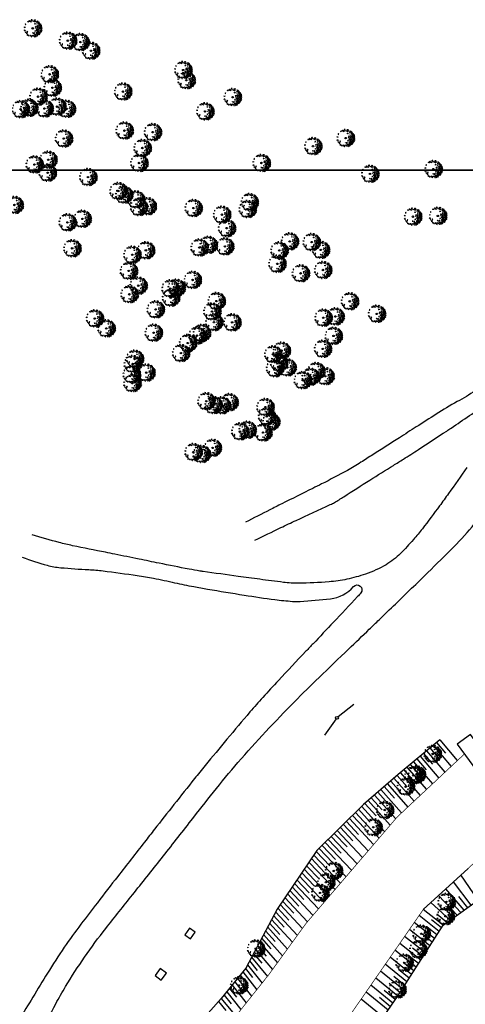
# Model space of a CAD drawing. Extents: x 176782 to 177919, y 167483 to 1675339.
# Drawn here: x 177327 to 177390, y 1674951 to 1675090 of the extents above; entities that cross this region are included whole.
import ezdxf

# ---------------------------------------------------------------- set-up
doc = ezdxf.new("R2010")
doc.units = 0
doc.header["$LTSCALE"] = 10
doc.header["$MEASUREMENT"] = 0
doc.layers.get('0').update_dxf_attribs({"linetype": 'CONTINUOUS'})
for name, color, linetype in [('CAIXAS E POSTES', 7, 'CONTINUOUS'), ('Caminho', 110, 'CONTINUOUS'), ('Margem Rio', 140, 'CONTINUOUS'), ('poligonal', 7, 'CONTINUOUS'), ('Pontes', 5, 'CONTINUOUS'), ('T-DIM', 1, 'CONTINUOUS'), ('tabela', 2, 'CONTINUOUS'), ('Talude', 30, 'CONTINUOUS')]:
    doc.layers.add(name, color=color, linetype=linetype)

# ---------------------------------------------------------------- blocks, each defined once
blk = doc.blocks.new('ARV2')
at = {"ltscale": 0.7}
blk.add_hatch(color=132, dxfattribs=at).paths.add_polyline_path([(0.051, 0, 1), (-0.051, 0, 1)], flags=0)
at = {"color": 132}
for points in [[(-0.595, 0.08), (-0.556, 0.112), (-0.553, 0.073), (-0.56, 0.047), (-0.595, 0.08)], [(-0.482, 0.272), (-0.495, 0.318), (-0.525, 0.291), (-0.512, 0.252), (-0.482, 0.272)], [(-0.368, 0.469), (-0.319, 0.487), (-0.28, 0.465), (-0.312, 0.451), (-0.331, 0.461), (-0.368, 0.469)], [(-0.217, 0.538), (-0.249, 0.532), (-0.246, 0.554), (-0.214, 0.56), (-0.217, 0.538)], [(-0.214, 0.502), (-0.136, 0.498), (-0.099, 0.443), (-0.147, 0.472), (-0.214, 0.502)], [(-0.045, 0.57), (-0.033, 0.6), (-0.094, 0.606), (-0.106, 0.594), (-0.102, 0.544), (-0.089, 0.552), (-0.082, 0.581), (-0.045, 0.57)], [(0.028, 0.533), (0.011, 0.513), (0.026, 0.493), (0.028, 0.533)], [(0.076, 0.501), (0.127, 0.497), (0.178, 0.437), (0.145, 0.448), (0.076, 0.501)], [(0.175, 0.588), (0.191, 0.564), (0.157, 0.525), (0.128, 0.548), (0.119, 0.597), (0.151, 0.607), (0.175, 0.588)], [(0.126, 0.343), (0.178, 0.329), (0.162, 0.292), (0.129, 0.3), (0.141, 0.319), (0.126, 0.343)], [(0.211, 0.03), (0.216, 0.016), (0.199, 0.003), (0.188, 0.028), (0.211, 0.03)], [(0.229, 0.085), (0.2, 0.108), (0.22, 0.145), (0.238, 0.147), (0.227, 0.11), (0.253, 0.073), (0.229, 0.085)], [(0.239, 0.485), (0.224, 0.502), (0.22, 0.487), (0.239, 0.485)], [(0.33, 0.384), (0.28, 0.427), (0.294, 0.374), (0.33, 0.384)], [(0.32, 0.276), (0.297, 0.274), (0.307, 0.264), (0.32, 0.276)], [(0.365, 0.056), (0.335, 0.086), (0.3, 0.065), (0.334, 0.043), (0.365, 0.056)], [(0.314, 0.513), (0.317, 0.456), (0.346, 0.462), (0.359, 0.433), (0.389, 0.474), (0.352, 0.481), (0.314, 0.513)], [(0.352, 0.167), (0.327, 0.19), (0.319, 0.178), (0.33, 0.154), (0.352, 0.167)], [(0.385, 0.381), (0.397, 0.334), (0.447, 0.316), (0.442, 0.344), (0.415, 0.355), (0.385, 0.381)], [(0.439, 0.453), (0.401, 0.427), (0.411, 0.401), (0.45, 0.38), (0.439, 0.453)], [(0.52, 0.022), (0.48, 0.058), (0.444, 0.048), (0.411, 0.002), (0.432, -0.032), (0.452, 0.013), (0.495, -0.012), (0.52, 0.022)], [(0.461, 0.122), (0.423, 0.14), (0.412, 0.1), (0.428, 0.083), (0.461, 0.122)], [(0.491, 0.23), (0.431, 0.275), (0.415, 0.24), (0.439, 0.19), (0.465, 0.204), (0.46, 0.226), (0.491, 0.23)], [(0.508, 0.348), (0.48, 0.354), (0.481, 0.329), (0.501, 0.324), (0.508, 0.348)], [(0.529, 0.186), (0.49, 0.189), (0.491, 0.163), (0.53, 0.148), (0.529, 0.186)], [(0.557, 0.079), (0.528, 0.098), (0.492, 0.081), (0.512, 0.068), (0.557, 0.079)], [(0.5, 0.289), (0.514, 0.295), (0.535, 0.325), (0.553, 0.274), (0.507, 0.27), (0.5, 0.289)], [(0.534, 0.241), (0.596, 0.219), (0.597, 0.182), (0.56, 0.189), (0.572, 0.209), (0.55, 0.216), (0.538, 0.208), (0.534, 0.241)], [(0.571, 0.022), (0.546, -0.019), (0.569, -0.068), (0.585, -0.045), (0.574, -0.017), (0.571, 0.022)], [(0.615, 0.166), (0.576, 0.124), (0.601, 0.108), (0.589, 0.078), (0.639, 0.085), (0.619, 0.116), (0.615, 0.166)], [(0.66, 0.036), (0.615, 0.044), (0.603, 0.018), (0.616, -0.024), (0.66, 0.036)], [(-0.586, -0.146), (-0.566, -0.108), (-0.551, -0.129), (-0.555, -0.136), (-0.552, -0.172), (-0.534, -0.17), (-0.535, -0.206), (-0.56, -0.194), (-0.586, -0.146)], [(-0.516, -0.28), (-0.504, -0.308), (-0.488, -0.278), (-0.516, -0.28)], [(-0.395, -0.292), (-0.409, -0.286), (-0.447, -0.332), (-0.418, -0.402), (-0.398, -0.375), (-0.415, -0.33), (-0.395, -0.292)], [(-0.343, -0.245), (-0.383, -0.209), (-0.405, -0.225), (-0.384, -0.255), (-0.343, -0.245)], [(-0.351, -0.436), (-0.378, -0.445), (-0.354, -0.512), (-0.351, -0.436)], [(-0.237, -0.535), (-0.258, -0.504), (-0.304, -0.511), (-0.275, -0.527), (-0.237, -0.535)], [(-0.119, -0.515), (-0.144, -0.495), (-0.189, -0.509), (-0.159, -0.532), (-0.119, -0.515)], [(-0.052, -0.545), (-0.088, -0.555), (-0.086, -0.584), (-0.057, -0.599), (-0.064, -0.575), (-0.052, -0.545)], [(-0.005, -0.322), (-0.025, -0.306), (-0.038, -0.321), (-0.005, -0.322)], [(0.057, -0.526), (0.002, -0.534), (-0.03, -0.472), (0.009, -0.508), (0.057, -0.526)], [(0.113, -0.305), (0.088, -0.333), (0.038, -0.34), (0.077, -0.373), (0.144, -0.346), (0.113, -0.305)], [(0.119, -0.549), (0.093, -0.573), (0.108, -0.59), (0.144, -0.573), (0.119, -0.549)], [(0.119, -0.488), (0.1, -0.486), (0.102, -0.457), (0.13, -0.459), (0.119, -0.488)], [(0.228, -0.415), (0.176, -0.455), (0.137, -0.433), (0.173, -0.426), (0.228, -0.415)], [(0.195, -0.18), (0.166, -0.165), (0.145, -0.191), (0.156, -0.212), (0.173, -0.193), (0.195, -0.18)], [(0.226, -0.505), (0.189, -0.504), (0.173, -0.531), (0.197, -0.543), (0.226, -0.505)], [(0.274, -0.526), (0.233, -0.54), (0.2, -0.586), (0.249, -0.564), (0.274, -0.526)], [(0.333, -0.291), (0.282, -0.281), (0.224, -0.307), (0.257, -0.323), (0.274, -0.296), (0.333, -0.291)], [(0.345, -0.039), (0.29, -0.04), (0.25, -0.118), (0.261, -0.135), (0.288, -0.072), (0.336, -0.101), (0.345, -0.039)], [(0.274, -0.476), (0.286, -0.453), (0.275, -0.433), (0.257, -0.438), (0.255, -0.467), (0.274, -0.476)], [(0.338, -0.352), (0.279, -0.364), (0.277, -0.397), (0.301, -0.413), (0.338, -0.352)], [(0.331, -0.202), (0.297, -0.19), (0.29, -0.212), (0.31, -0.229), (0.331, -0.202)], [(0.341, -0.506), (0.322, -0.494), (0.305, -0.517), (0.331, -0.55), (0.341, -0.506)], [(0.404, -0.135), (0.345, -0.15), (0.324, -0.123), (0.314, -0.164), (0.365, -0.174), (0.404, -0.135)], [(0.332, -0.453), (0.349, -0.43), (0.367, -0.425), (0.382, -0.438), (0.366, -0.469), (0.332, -0.453)], [(0.356, -0.225), (0.427, -0.194), (0.38, -0.237), (0.356, -0.225)], [(0.402, -0.282), (0.369, -0.274), (0.38, -0.36), (0.409, -0.321), (0.402, -0.282)], [(0.441, -0.078), (0.407, -0.066), (0.381, -0.079), (0.408, -0.08), (0.441, -0.078)], [(0.454, -0.364), (0.425, -0.349), (0.409, -0.375), (0.412, -0.411), (0.423, -0.374), (0.454, -0.364)], [(0.439, -0.236), (0.463, -0.306), (0.506, -0.324), (0.418, -0.321), (0.41, -0.278), (0.439, -0.236)], [(0.48, -0.398), (0.466, -0.396), (0.45, -0.422), (0.457, -0.45), (0.48, -0.398)], [(0.539, -0.16), (0.529, -0.085), (0.493, -0.099), (0.474, -0.151), (0.502, -0.159), (0.515, -0.14), (0.539, -0.16)], [(0.518, -0.352), (0.499, -0.343), (0.486, -0.358), (0.493, -0.394), (0.518, -0.352)], [(0.535, -0.218), (0.509, -0.187), (0.492, -0.207), (0.509, -0.245), (0.535, -0.218)], [(0.554, -0.292), (0.535, -0.275), (0.501, -0.264), (0.528, -0.301), (0.554, -0.292)], [(0.578, -0.182), (0.606, -0.241), (0.58, -0.268), (0.559, -0.237), (0.582, -0.232), (0.571, -0.211), (0.557, -0.209), (0.578, -0.182)], [(0.587, -0.124), (0.601, -0.13), (0.638, -0.123), (0.614, -0.172), (0.579, -0.142), (0.587, -0.124)], [(0.635, -0.087), (0.619, -0.064), (0.602, -0.083), (0.613, -0.1), (0.635, -0.087)]]:
    blk.add_lwpolyline(points, dxfattribs=at)
at = {"color": 132, "ltscale": 0.7}
blk.add_circle((0, 0), 0.0508, dxfattribs=at)

msp = doc.modelspace()

# ---------------------------------------------------------------- linework, layer by layer
at = {"layer": 'CAIXAS E POSTES'}
for points in [[(177351.316, 1674960.616), (177351.958, 1674961.541), (177351.18, 1674962.08), (177350.538, 1674961.155), (177351.316, 1674960.616)], [(177347.212, 1674954.816), (177347.929, 1674955.806), (177347.051, 1674956.442), (177346.334, 1674955.451), (177347.212, 1674954.816)]]:
    msp.add_lwpolyline(points, dxfattribs=at)
at = {"layer": 'Caminho'}
for points in [[(177391.258, 1675037.524, -0.0186948), (177388.73, 1675036, 0.0160643), (177385.78, 1675034.242, 0.00001), (177382.973, 1675032.445, -0.000009), (177380.62, 1675030.939, -0.0000131), (177376.873, 1675028.541, -0.0000297), (177375.223, 1675027.485, -0.0163476), (177373.315, 1675026.35, -0.0088887), (177369.705, 1675024.442, -0.0020577), (177368.464, 1675023.821, 0.0005882), (177364.115, 1675021.659, 0.002843), (177362.423, 1675020.804, 0.0014184), (177359.047, 1675019.061)], [(177360.318, 1675016.534, -0.0016267), (177363.982, 1675018.316, -0.002797), (177366.122, 1675019.333, -0.0030156), (177370.924, 1675021.548, 0.0247681), (177371.497, 1675021.843, 0.0132589), (177372.811, 1675022.652, -0.0047141), (177376.466, 1675024.989, -0.0005401), (177379.768, 1675027.051, 0.0012677), (177381.174, 1675027.931, 0.0035039), (177383.283, 1675029.281, 0.0018525), (177387.246, 1675031.878, 0.0023708), (177387.867, 1675032.292, 0.0002843), (177393.028, 1675035.776, 0.0276388)], [(177390.078, 1675026.752, -0.0033409), (177387.509, 1675023.097, -0.0050986), (177386.25, 1675021.369, -0.0027183), (177383.838, 1675018.165, -0.0186356), (177382.585, 1675016.641, -0.0137343), (177380.756, 1675014.688, -0.0640609), (177378.737, 1675013.113, -0.0516058), (177375.855, 1675011.785, -0.0300915), (177373.258, 1675011.071, -0.0319009), (177370.743, 1675010.706, -0.017294), (177366.488, 1675010.51, -0.0342879), (177364.341, 1675010.633, -0.0013988), (177361.022, 1675011.061, -0.0015401), (177358.01, 1675011.469, -0.0004657), (177353.083, 1675012.155, -0.0050004), (177352.625, 1675012.224, -0.0076314), (177351.113, 1675012.49, -0.0027351), (177346.911, 1675013.322, -0.000229), (177344.094, 1675013.896, 0.0001893), (177340.687, 1675014.591, 0.0005673), (177339.408, 1675014.85, -0.0001569), (177334.782, 1675015.783, -0.0156224), (177332.892, 1675016.227, -0.0077231), (177329.116, 1675017.301)], [(177330.182, 1674947.176, -0.0071278), (177332.418, 1674951.492, -0.0124171), (177333.797, 1674953.918, -0.0158131), (177336.456, 1674958.036, -0.0154443), (177339.437, 1674962.073, -0.0022752), (177343.181, 1674966.786, 0.0021045), (177347.23, 1674971.879, 0.0016246), (177351.397, 1674977.2, -0.0021657), (177354.526, 1674981.188, -0.0108835), (177357.966, 1674985.344, -0.0100579), (177361.873, 1674989.681, -0.0057654), (177365.896, 1674993.871, -0.0069019), (177369.343, 1674997.286, -0.0010176), (177373.51, 1675001.283, 0.0014673), (177376.397, 1675004.058, 0.0001745), (177377.776, 1675005.391, 0.0000528), (177382.331, 1675009.802, 0.0016921), (177384.595, 1675012.01, 0.0010417), (177388.253, 1675015.616, 0.0322852), (177391.149, 1675018.879, 0.0386222)], [(177327.702, 1675014.169, 0.0233253), (177331.21, 1675013.034, 0.0447054), (177333.106, 1675012.694, 0.0102045), (177337.046, 1675012.428, -0.0201087), (177339.043, 1675012.254, -0.0048623), (177343.849, 1675011.591, -0.0101879), (177346.132, 1675011.205, -0.0090607), (177349.092, 1675010.588, 0.0100054), (177351.774, 1675010.033, 0.0043122), (177353.708, 1675009.691, 0.001625), (177358.849, 1675008.844, 0.0079335), (177363.159, 1675008.218, 0.0139535), (177365.622, 1675007.97, 0.0353977), (177366.702, 1675007.968, 0.008977), (177370.937, 1675008.338, 0.1915603), (177374.18, 1675010.04, -0.9834319), (177375.223, 1675009.176, -0.0184522), (177374.752, 1675008.632, -0.002683), (177371.363, 1675005.026, -0.0001619), (177368.514, 1675002.03, 0.0004535), (177367.497, 1675000.96, 0.0020218), (177363.647, 1674996.866, 0.0035162), (177361.459, 1674994.487, 0.0069367), (177359.654, 1674992.44, 0.0037893), (177356.432, 1674988.624, 0.0015383), (177353.37, 1674984.92, 0.003135), (177351.885, 1674983.088, 0.0014385), (177348.979, 1674979.436, 0.0015319), (177346.271, 1674975.99, 0.000403), (177344.865, 1674974.188, 0.0001508), (177341.114, 1674969.367, 0.0011466), (177338.246, 1674965.661, 0.0014212), (177335.947, 1674962.658, 0.0131725), (177333.608, 1674959.412, 0.012139), (177331.252, 1674955.765, 0.0000708), (177329.198, 1674952.41, 0.0000742), (177327.239, 1674949.206, 0.0000181), (177325.424, 1674946.239, 0.0000174), (177323.538, 1674943.153, 0.0068859)]]:
    msp.add_lwpolyline(points, format="xyb", dxfattribs=at)
at = {"layer": 'Margem Rio', "const_width": 0.1}
for points in [[(177389.718, 1674986.528), (177380.32, 1674977.718), (177367.523, 1674962.772), (177362.287, 1674955.571), (177342.708, 1674930.952), (177337.561, 1674923.826), (177321.647, 1674903.636), (177313.075, 1674889.709), (177300.7, 1674874.327)], [(177335.087, 1674807.984), (177339.401, 1674839.068), (177340.874, 1674849.546), (177343.366, 1674860.467), (177344.221, 1674874.863), (177346.844, 1674880.37), (177344.784, 1674885.586), (177339.247, 1674889.06), (177333.702, 1674889.732), (177332.23, 1674892.543), (177332.69, 1674896.34), (177339.449, 1674904.741), (177352.239, 1674920.637), (177357.178, 1674928.094), (177364.092, 1674937.353), (177368.769, 1674942.788), (177383.971, 1674964.731), (177392.094, 1674972.175), (177396.67, 1674976.805), (177396.794, 1674976.918)]]:
    msp.add_lwpolyline(points, dxfattribs=at)
at = {"layer": 'poligonal'}
for points in [[(177374.207, 1674993.499), (177372.017, 1674991.754)], [(177371.744, 1674991.467), (177370.114, 1674989.191)]]:
    msp.add_lwpolyline(points, dxfattribs=at)
at = {"layer": 'Pontes'}
msp.add_lwpolyline([(177388.697, 1674987.915), (177398.177, 1674975.04), (177400.057, 1674976.424), (177390.577, 1674989.299), (177388.697, 1674987.915)], dxfattribs=at)
at = {"layer": 'T-DIM'}
msp.add_line((177539.964, 1675068.484), (177160.964, 1675068.484), dxfattribs=at)
msp.add_lwpolyline([(177539.964, 1674797.484), (177160.964, 1674797.484), (177160.964, 1675068.484), (177539.964, 1675068.484)], close=True, dxfattribs=at)
at = {"layer": 'tabela'}
msp.add_circle((177371.86, 1674991.63), 0.2, dxfattribs=at)
at = {"layer": 'Talude'}
for p, q in [((177386.272, 1674988.549), (177388.74, 1674985.611)), ((177384.894, 1674987.392), (177386.166, 1674985.891)), ((177385.353, 1674987.778), (177387.872, 1674984.798)), ((177385.813, 1674988.164), (177387.059, 1674986.684)), ((177383.056, 1674985.848), (177384.38, 1674984.306)), ((177383.515, 1674986.234), (177386.137, 1674983.171)), ((177383.975, 1674986.62), (177385.273, 1674985.099)), ((177384.434, 1674987.006), (177387.005, 1674983.984)), ((177381.677, 1674984.691), (177384.402, 1674981.545)), ((177382.137, 1674985.077), (177383.486, 1674983.514)), ((177382.596, 1674985.463), (177385.27, 1674982.358)), ((177379.846, 1674983.14), (177382.667, 1674979.918)), ((177380.3, 1674983.531), (177381.701, 1674981.928)), ((177380.758, 1674983.919), (177383.535, 1674980.732)), ((177381.218, 1674984.305), (177382.593, 1674982.722)), ((177378.029, 1674981.572), (177380.932, 1674978.292)), ((177378.483, 1674981.964), (177379.924, 1674980.331)), ((177378.937, 1674982.356), (177381.799, 1674979.105)), ((177379.392, 1674982.748), (177380.813, 1674981.13)), ((177376.666, 1674980.396), (177378.186, 1674978.699)), ((177377.12, 1674980.788), (177380.092, 1674977.452)), ((177377.574, 1674981.18), (177379.036, 1674979.533)), ((177375.32, 1674979.201), (177378.545, 1674975.646)), ((177375.757, 1674979.613), (177377.345, 1674977.855)), ((177376.211, 1674980.005), (177379.319, 1674976.549)), ((177373.614, 1674977.514), (177376.999, 1674973.839)), ((177374.04, 1674977.936), (177375.713, 1674976.113)), ((177374.467, 1674978.358), (177377.772, 1674974.742)), ((177374.894, 1674978.78), (177376.526, 1674976.987)), ((177372.333, 1674976.249), (177374.086, 1674974.367)), ((177372.76, 1674976.671), (177376.225, 1674972.936)), ((177373.187, 1674977.093), (177374.899, 1674975.24)), ((177371.053, 1674974.984), (177374.679, 1674971.129)), ((177371.48, 1674975.405), (177373.273, 1674973.493)), ((177371.907, 1674975.827), (177375.452, 1674972.033)), ((177369.346, 1674973.296), (177373.132, 1674969.323)), ((177369.773, 1674973.718), (177371.646, 1674971.746)), ((177370.2, 1674974.14), (177373.905, 1674970.226)), ((177370.626, 1674974.562), (177372.459, 1674972.62)), ((177368.606, 1674972.359), (177372.359, 1674968.42)), ((177368.944, 1674972.855), (177370.844, 1674970.863)), ((177367.594, 1674970.87), (177369.396, 1674968.967)), ((177367.932, 1674971.366), (177371.585, 1674967.517)), ((177368.269, 1674971.862), (177370.12, 1674969.915)), ((177366.582, 1674969.381), (177370.039, 1674965.71)), ((177366.92, 1674969.877), (177368.672, 1674968.02)), ((177367.257, 1674970.374), (177370.812, 1674966.613)), ((177383.971, 1674964.731), (177390.248, 1674970.483)), ((177391.657, 1674966.024), (177389.255, 1674969.573)), ((177365.571, 1674967.893), (177367.225, 1674966.124)), ((177365.908, 1674968.389), (177369.265, 1674964.807)), ((177366.245, 1674968.885), (177367.948, 1674967.072)), ((177390.681, 1674965.325), (177388.198, 1674968.604)), ((177364.559, 1674966.404), (177367.718, 1674963)), ((177364.896, 1674966.9), (177366.501, 1674965.176)), ((177365.233, 1674967.396), (177368.492, 1674963.904)), ((177388.729, 1674963.928), (177386.085, 1674966.668)), ((177386.777, 1674962.532), (177392.574, 1674966.68)), ((177389.705, 1674964.627), (177387.141, 1674967.636)), ((177390.193, 1674964.976), (177388.931, 1674966.548)), ((177363.884, 1674965.411), (177367, 1674962.053)), ((177364.221, 1674965.908), (177365.786, 1674964.221)), ((177387.753, 1674963.23), (177385.028, 1674965.7)), ((177389.217, 1674964.278), (177387.915, 1674965.715)), ((177362.971, 1674963.863), (177364.461, 1674962.237)), ((177363.251, 1674964.394), (177366.301, 1674961.092)), ((177363.547, 1674964.915), (177365.099, 1674963.244)), ((177386.21, 1674961.654), (177383.381, 1674963.88)), ((177386.777, 1674962.532), (177383.971, 1674964.731)), ((177386.777, 1674962.532), (177383.971, 1674964.731)), ((177387.265, 1674962.881), (177385.882, 1674964.048)), ((177388.241, 1674963.579), (177386.899, 1674964.882)), ((177362.131, 1674962.271), (177364.903, 1674959.168)), ((177362.411, 1674962.802), (177363.832, 1674961.226)), ((177362.691, 1674963.333), (177365.602, 1674960.13)), ((177385.558, 1674960.647), (177382.704, 1674962.903)), ((177385.884, 1674961.151), (177384.463, 1674962.271)), ((177386.536, 1674962.158), (177385.128, 1674963.264)), ((177361.571, 1674961.21), (177364.203, 1674958.206)), ((177361.851, 1674961.741), (177363.202, 1674960.214)), ((177384.254, 1674958.632), (177381.35, 1674960.947)), ((177384.906, 1674959.64), (177382.027, 1674961.925)), ((177385.232, 1674960.143), (177383.799, 1674961.279)), ((177360.731, 1674959.618), (177361.943, 1674958.191)), ((177361.011, 1674960.149), (177363.504, 1674957.245)), ((177361.291, 1674960.68), (177362.572, 1674959.203)), ((177383.602, 1674957.625), (177380.673, 1674959.97)), ((177384.58, 1674959.136), (177383.134, 1674960.286)), ((177360.171, 1674958.557), (177361.313, 1674957.18)), ((177360.451, 1674959.088), (177362.805, 1674956.283)), ((177382.956, 1674956.613), (177379.995, 1674958.992)), ((177383.279, 1674957.119), (177381.807, 1674958.3)), ((177383.928, 1674958.129), (177382.469, 1674959.294)), ((177359.33, 1674956.965), (177361.355, 1674954.399)), ((177359.611, 1674957.496), (177360.668, 1674956.18)), ((177359.891, 1674958.026), (177362.095, 1674955.329)), ((177381.664, 1674954.591), (177378.641, 1674957.037)), ((177382.31, 1674955.602), (177379.318, 1674958.015)), ((177382.633, 1674956.108), (177381.145, 1674957.305)), ((177358.284, 1674955.51), (177359.264, 1674954.256)), ((177358.662, 1674955.975), (177360.615, 1674953.468)), ((177359.041, 1674956.441), (177360.013, 1674955.187)), ((177381.019, 1674953.579), (177377.964, 1674956.06)), ((177381.342, 1674954.085), (177379.822, 1674955.317)), ((177381.987, 1674955.096), (177380.483, 1674956.311)), ((177357.149, 1674954.113), (177359.134, 1674951.607)), ((177357.527, 1674954.578), (177358.516, 1674953.325)), ((177357.906, 1674955.044), (177359.874, 1674952.537)), ((177379.696, 1674951.577), (177376.609, 1674954.104)), ((177380.373, 1674952.568), (177377.287, 1674955.082)), ((177380.696, 1674953.073), (177379.16, 1674954.322)), ((177356.013, 1674952.716), (177357.019, 1674951.463)), ((177356.392, 1674953.182), (177358.394, 1674950.676)), ((177356.77, 1674953.647), (177357.767, 1674952.394)), ((177379.017, 1674950.588), (177375.932, 1674953.127)), ((177380.035, 1674952.072), (177378.492, 1674953.332)), ((177355.236, 1674951.802), (177356.26, 1674950.541)), ((177355.635, 1674952.251), (177357.654, 1674949.745)), ((177378.338, 1674949.598), (177375.255, 1674952.149)), ((177379.356, 1674951.082), (177377.813, 1674952.349))]:
    msp.add_line(p, q, dxfattribs=at)
for points in [[(177386.272, 1674988.549), (177380.443, 1674983.654), (177375.598, 1674979.475), (177369.034, 1674972.988), (177363.455, 1674964.781), (177359.078, 1674956.486), (177355.633, 1674952.249), (177350.886, 1674946.916), (177343.643, 1674937.299), (177338.306, 1674929.66), (177335.085, 1674925.114), (177329.955, 1674919.393), (177326.696, 1674914.695), (177322.495, 1674909.647), (177318.692, 1674903.505), (177315.573, 1674897.501), (177308.582, 1674887.971), (177299.057, 1674875.586)], [(177339.565, 1674904.197), (177353.754, 1674919), (177359.598, 1674925.926), (177364.727, 1674930.486), (177369.285, 1674936.249), (177373.491, 1674941.02), (177377.223, 1674947.974), (177380.334, 1674952.508), (177383.645, 1674957.692), (177386.777, 1674962.532)]]:
    msp.add_lwpolyline(points, dxfattribs=at)

# ---------------------------------------------------------------- block references
at = {"layer": 'CAIXAS E POSTES', "xscale": 2, "yscale": 2, "zscale": 2}
for p in [(177329.18, 1675088.391), (177334.101, 1675086.658), (177335.871, 1675086.454), (177337.337, 1675085.249), (177331.543, 1675081.94), (177350.283, 1675082.533), (177331.945, 1675080.053), (177350.735, 1675081.103), (177329.935, 1675078.798), (177341.83, 1675079.51), (177357.215, 1675078.726), (177328.657, 1675077.231), (177330.828, 1675077.137), (177332.611, 1675077.394), (177333.947, 1675077.091), (177327.47, 1675077.039), (177353.368, 1675076.725), (177342.043, 1675074.037), (177346.009, 1675073.819), (177373.066, 1675072.988), (177333.531, 1675072.917), (177344.563, 1675071.597), (177368.499, 1675071.849), (177329.428, 1675069.272), (177331.353, 1675069.949), (177344.106, 1675069.492), (177361.266, 1675069.493), (177331.259, 1675068.126), (177336.942, 1675067.518), (177376.495, 1675067.969), (177385.385, 1675068.626), (177341.184, 1675065.558), (177341.976, 1675065.034), (177326.619, 1675063.6), (177343.653, 1675064.374), (177344.064, 1675063.302), (177345.285, 1675063.414), (177359.588, 1675063.994), (177351.722, 1675063.158), (177355.712, 1675062.238), (177359.308, 1675063.019), (177382.505, 1675061.956), (177386.007, 1675062.062), (177334.051, 1675061.148), (177336.152, 1675061.653), (177356.402, 1675060.345), (177353.822, 1675057.997), (177356.141, 1675057.777), (177365.224, 1675058.481), (177368.294, 1675058.387), (177334.715, 1675057.514), (177343.137, 1675056.607), (177345.047, 1675057.229), (177352.555, 1675057.619), (177363.762, 1675057.218), (177369.589, 1675057.301), (177363.475, 1675055.34), (177342.642, 1675054.346), (177366.756, 1675054.006), (177369.883, 1675054.47), (177343.988, 1675052.274), (177351.596, 1675053.079), (177342.739, 1675051.067), (177348.478, 1675051.876), (177349.341, 1675051.966), (177348.545, 1675050.587), (177354.958, 1675050.115), (177373.646, 1675050.08), (177346.414, 1675048.935), (177354.336, 1675048.641), (177377.441, 1675048.316), (177337.889, 1675047.665), (177354.602, 1675047.149), (177357.157, 1675047.118), (177369.944, 1675047.765), (177371.633, 1675047.947), (177339.501, 1675046.279), (177346.132, 1675045.664), (177352.887, 1675045.637), (177350.936, 1675044.22), (177352.241, 1675045.265), (177371.37, 1675045.221), (177349.962, 1675042.812), (177362.889, 1675042.641), (177364.086, 1675043.154), (177369.862, 1675043.406), (177343.195, 1675041.279), (177343.492, 1675042.015), (177363.704, 1675041.463), (177343.047, 1675039.83), (177345.099, 1675040.069), (177363.132, 1675040.671), (177364.897, 1675040.792), (177368.935, 1675040.278), (177343.142, 1675038.582), (177367.025, 1675038.998), (177368.136, 1675039.489), (177370.213, 1675039.566), (177353.521, 1675036.055), (177356.769, 1675035.92), (177354.515, 1675035.513), (177355.677, 1675035.473), (177361.797, 1675035.235), (177362.01, 1675033.92), (177362.595, 1675033.166), (177358.258, 1675031.819), (177359.292, 1675032.04), (177361.5, 1675031.657), (177351.713, 1675028.916), (177354.408, 1675029.508), (177352.869, 1675028.639), (177385.266, 1674986.548), (177382.555, 1674983.556), (177383.033, 1674983.665), (177381.484, 1674981.96), (177378.564, 1674978.684), (177376.957, 1674976.265), (177371.413, 1674970.13), (177370.308, 1674968.547), (177369.493, 1674967.05), (177387.208, 1674965.785), (177387.071, 1674963.773), (177383.684, 1674961.318), (177360.476, 1674959.231), (177383.234, 1674959.106), (177381.304, 1674957.229), (177358.105, 1674954.059), (177380.306, 1674953.483)]:
    msp.add_blockref('ARV2', p, dxfattribs=at)

doc.saveas('drawing.dxf')
